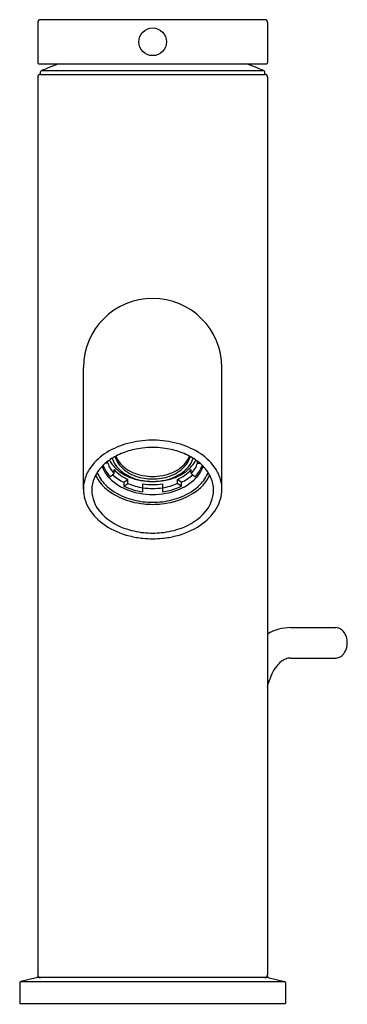
# Model space of a CAD drawing. Units: inches. Extents: x 4458.79 to 4461.12, y 258.39 to 265.39.
import ezdxf

# ---------------------------------------------------------------- set-up
doc = ezdxf.new("R2010")
doc.units = ezdxf.units.IN
doc.header["$LTSCALE"] = 0.64311
doc.header["$MEASUREMENT"] = 0
doc.layers.get('0').update_dxf_attribs({"color": 255, "linetype": 'CONTINUOUS'})
doc.layers.get('Defpoints').update_dxf_attribs({"linetype": 'CONTINUOUS'})
doc.styles.get("Standard").update_dxf_attribs({"font": 'txt', "width": 0.8})

msp = doc.modelspace()

# ---------------------------------------------------------------- linework, layer by layer
for p, q in [((4458.9163, 265.3749), (4458.9163, 265.0895)), ((4460.5305, 265.3946), (4458.936, 265.3946)), ((4460.5502, 265.3749), (4460.5502, 265.0895)), ((4458.9262, 265.0797), (4460.5403, 265.0797)), ((4458.936, 265.0049), (4458.936, 265.0238)), ((4458.936, 265.0049), (4460.5305, 265.0049)), ((4460.5258, 265.0306), (4458.9407, 265.0306)), ((4460.5305, 265.0049), (4460.5305, 265.0238)), ((4458.9163, 264.9852), (4458.9163, 258.5954)), ((4460.5502, 264.9852), (4460.5502, 258.5954)), ((4459.2411, 262.0534), (4459.2411, 262.9182)), ((4460.2254, 262.0534), (4460.2254, 262.9182)), ((4459.4149, 262.2382), (4459.3979, 262.2382)), ((4459.4149, 262.2382), (4459.4149, 262.2519)), ((4459.4586, 262.1636), (4459.4587, 262.1918)), ((4460.0079, 262.1636), (4460.0078, 262.1918)), ((4460.0516, 262.2382), (4460.0516, 262.2519)), ((4460.0516, 262.2382), (4460.0686, 262.2382)), ((4459.5294, 262.1019), (4459.5577, 262.1219)), ((4459.5576, 262.0936), (4459.5577, 262.1219)), ((4459.937, 262.1019), (4459.9088, 262.1219)), ((4459.9089, 262.0936), (4459.9088, 262.1219)), ((4459.5294, 262.1019), (4459.5294, 262.0736)), ((4459.5294, 262.0736), (4459.5576, 262.0936)), ((4459.6632, 262.0344), (4459.6632, 262.0909)), ((4459.8032, 262.0909), (4459.8032, 262.0344)), ((4459.937, 262.0736), (4459.9089, 262.0936)), ((4459.937, 262.1019), (4459.937, 262.0736)), ((4460.714, 261.0675), (4461.0341, 261.0675)), ((4460.714, 260.851), (4461.0341, 260.851)), ((4460.5502, 260.6458), (4460.5572, 260.6732)), ((4458.9042, 258.5752), (4458.7959, 258.5492)), ((4458.7959, 258.5492), (4460.6706, 258.5492)), ((4458.9088, 258.5757), (4458.9042, 258.5752)), ((4460.5577, 258.5757), (4458.9088, 258.5757)), ((4460.5577, 258.5757), (4460.5623, 258.5752)), ((4460.5623, 258.5752), (4460.6706, 258.5492)), ((4458.7884, 258.5396), (4458.7884, 258.3907)), ((4460.6781, 258.5396), (4460.6781, 258.3907)), ((4458.7884, 258.3907), (4460.6781, 258.3907))]:
    msp.add_line(p, q)
msp.add_circle((4459.7332, 265.2371), 0.0984)
for centre, radius, start, end in [((4458.936, 265.3749), 0.0197, 89.97014, 179.99999), ((4460.5305, 265.3749), 0.0197, 0.00001, 90.02986), ((4458.9262, 265.0895), 0.00984, 180.00002, 270.06041), ((4459.7332, 263.2286), 1.9685, 109.89521, 113.74145), ((4459.7332, 263.2286), 1.9685, 66.25845, 70.10482), ((4460.5403, 265.0895), 0.00984, 269.93959, 359.99998), ((4458.936, 264.9852), 0.0197, 89.9988, 180), ((4458.9439, 265.0233), 0.00791, 113.81268, 176.82646), ((4460.5226, 265.0233), 0.00791, 3.17851, 66.18233), ((4460.5305, 264.9852), 0.0197, 0, 90), ((4459.7332, 262.9182), 0.4921, 0, 180), ((4459.7332, 261.6467), 0.7548, 87.81781, 92.18219), ((4459.6922, 261.8555), 0.5398, 106.79981, 123.93509), ((4459.7316, 261.7309), 0.6705, 92.31927, 106.94514), ((4459.72, 261.803), 0.5454, 103.98398, 109.5654), ((4459.729, 261.7671), 0.5824, 98.31472, 103.99096), ((4459.733, 261.7394), 0.6104, 91.75103, 98.31202), ((4459.7332, 261.734), 0.6159, 88.24231, 91.75769), ((4459.7335, 261.7394), 0.6104, 81.68798, 88.24897), ((4459.7348, 261.7309), 0.6705, 73.05486, 87.68073), ((4459.7375, 261.7671), 0.5824, 76.00904, 81.68528), ((4459.7465, 261.803), 0.5454, 70.4346, 76.01602), ((4459.7743, 261.8555), 0.5398, 56.06491, 73.20019), ((4459.596, 261.9935), 0.3716, 123.49589, 147.52466), ((4459.6498, 261.9433), 0.3879, 122.52864, 129.04691), ((4459.6806, 261.8956), 0.4447, 116.26922, 122.56033), ((4459.608, 262.3223), 0.1697, 196.85606, 213.86315), ((4459.6191, 262.3215), 0.1556, 193.22669, 217.90045), ((4459.629, 262.3445), 0.1667, 199.69639, 222.54817), ((4459.7028, 261.8503), 0.4951, 109.52966, 116.26394), ((4459.7636, 261.8503), 0.4951, 63.73606, 70.47034), ((4459.8375, 262.3445), 0.1667, 317.45183, 340.30353), ((4459.8474, 262.3215), 0.1556, 322.09955, 346.77321), ((4459.7859, 261.8956), 0.4447, 57.43967, 63.73078), ((4459.8585, 262.3223), 0.1697, 326.13685, 343.14385), ((4459.8167, 261.9433), 0.3879, 50.95309, 57.47136), ((4459.8705, 261.9935), 0.3716, 32.47534, 56.50411), ((4459.5172, 262.0458), 0.2771, 147.91393, 166.53692), ((4459.6017, 261.9972), 0.3156, 133.68182, 142.59057), ((4459.5867, 262.2891), 0.2248, 199.01066, 220.23202), ((4459.5963, 262.305), 0.2314, 201.01548, 224.22123), ((4459.6282, 261.9699), 0.3536, 129.0359, 133.73023), ((4459.6087, 262.3016), 0.2039, 198.10499, 222.6144), ((4459.6127, 262.3546), 0.2092, 206.85065, 220.79855), ((4459.659, 262.3956), 0.2709, 220.96904, 237.90699), ((4459.6782, 262.3973), 0.3007, 223.10861, 246.36622), ((4459.6474, 262.3495), 0.2176, 214.02246, 230.13575), ((4459.6697, 262.3611), 0.2198, 217.93463, 238.74204), ((4459.6971, 262.4125), 0.2629, 223.42461, 253.39263), ((4459.7694, 262.4125), 0.2629, 286.60737, 316.57539), ((4459.7887, 262.3968), 0.3, 293.59474, 316.90358), ((4459.7968, 262.3611), 0.2198, 301.25796, 322.06537), ((4459.8075, 262.3956), 0.2709, 302.09301, 319.03096), ((4459.819, 262.3495), 0.2176, 309.86425, 325.97754), ((4459.8578, 262.3016), 0.2039, 317.3856, 341.89501), ((4459.8538, 262.3546), 0.2092, 319.20145, 333.14926), ((4459.8702, 262.305), 0.2314, 315.77877, 338.98442), ((4459.8798, 262.2891), 0.2248, 319.76798, 340.98924), ((4459.8383, 261.9699), 0.3536, 46.26977, 50.9641), ((4459.8648, 261.9972), 0.3156, 37.40943, 46.31818), ((4459.9492, 262.0458), 0.2771, 13.46308, 32.08607), ((4459.5215, 262.0454), 0.2213, 156.23367, 179.73686), ((4459.5593, 262.0291), 0.2625, 142.50307, 156.29433), ((4459.5731, 262.2701), 0.2736, 205.82154, 221.00386), ((4459.5815, 262.2686), 0.2608, 201.70241, 224.52279), ((4459.6509, 262.3441), 0.3094, 220.33074, 238.28471), ((4431.9467, 301.0391), 47.6258, 305.24524, 305.28677), ((4459.6771, 262.4174), 0.3483, 228.73169, 244.91842), ((4459.6909, 262.4021), 0.2859, 230.21774, 246.31781), ((4459.7088, 262.4745), 0.3643, 237.86115, 253.85417), ((4459.7223, 262.4499), 0.3231, 238.94553, 261.18209), ((4459.7222, 262.4695), 0.3602, 246.05577, 257.34406), ((4459.7304, 262.5427), 0.4358, 253.62418, 264.58129), ((4459.733, 262.5132), 0.3698, 252.52027, 265.10294), ((4459.7332, 262.5038), 0.378, 260.79458, 279.20542), ((4459.7332, 262.5278), 0.3843, 265.25522, 274.74478), ((4459.7335, 262.5132), 0.3698, 274.89706, 287.47973), ((4459.7361, 262.5427), 0.4358, 275.41871, 286.37582), ((4459.7442, 262.4499), 0.3231, 278.81791, 301.05447), ((4459.7442, 262.4695), 0.3602, 282.65594, 293.94423), ((4459.7577, 262.4745), 0.3643, 286.14583, 302.13885), ((4459.7756, 262.4021), 0.2859, 293.68219, 309.78226), ((4459.7894, 262.4174), 0.3483, 295.08158, 311.26831), ((4459.8156, 262.3441), 0.3094, 301.71529, 319.66926), ((4487.5198, 301.0391), 47.6258, 234.71323, 234.75476), ((4459.885, 262.2686), 0.2608, 315.47721, 338.29759), ((4459.8934, 262.2701), 0.2736, 318.99614, 334.17846), ((4459.9072, 262.0291), 0.2625, 23.70567, 37.49693), ((4459.945, 262.0454), 0.2213, 0.26314, 23.76633), ((4459.4907, 262.0532), 0.2496, 166.76064, 179.95101), ((4459.5132, 262.0554), 0.2721, 180.41295, 211.37563), ((4459.635, 262.3248), 0.3562, 221.1031, 237.66031), ((4459.6714, 262.3603), 0.3892, 224.86235, 248.91818), ((4459.7154, 262.4526), 0.4356, 238.57216, 260.14744), ((4459.7238, 262.4891), 0.4587, 244.93301, 262.41524), ((4459.7245, 262.4685), 0.4104, 246.01312, 261.42049), ((4459.7316, 262.5077), 0.3995, 257.23617, 263.94299), ((4459.7332, 262.5456), 0.46, 261.248, 278.752), ((4459.7332, 262.5717), 0.5138, 262.16909, 277.83091), ((4459.7332, 262.5663), 0.4595, 264.50151, 275.49849), ((4459.7332, 262.5226), 0.4144, 263.93181, 276.06819), ((4459.7349, 262.5077), 0.3995, 276.05701, 282.76383), ((4459.7426, 262.4659), 0.4077, 278.55383, 294.06656), ((4459.7427, 262.4891), 0.4587, 277.58476, 295.06699), ((4459.7511, 262.4526), 0.4356, 279.85256, 301.42784), ((4459.7951, 262.3603), 0.3892, 291.08182, 315.13765), ((4459.8315, 262.3248), 0.3562, 302.33969, 318.8969), ((4459.9533, 262.0554), 0.2721, 328.62437, 359.58705), ((4459.9758, 262.0532), 0.2496, 0.04899, 13.23936), ((4459.543, 262.0508), 0.2428, 181.02335, 221.14125), ((4459.7042, 262.4353), 0.4866, 237.73605, 255.66959), ((4459.7311, 262.5069), 0.5474, 248.60638, 262.97991), ((4459.7332, 262.5329), 0.5178, 259.72045, 280.27955), ((4459.7354, 262.5069), 0.5474, 277.02009, 291.39362), ((4459.7622, 262.4353), 0.4866, 284.33041, 302.26395), ((4459.9235, 262.0508), 0.2428, 318.85875, 358.97665), ((4459.6071, 262.1161), 0.3839, 211.81099, 236.50841), ((4459.7322, 262.5341), 0.5892, 255.41085, 263.91159), ((4459.7332, 262.5424), 0.583, 263.20103, 276.79897), ((4459.7332, 262.5537), 0.6089, 264.01171, 275.98829), ((4459.7343, 262.5341), 0.5892, 276.08841, 284.58915), ((4459.8594, 262.1161), 0.3839, 303.49159, 328.18901), ((4459.6621, 262.1543), 0.4006, 221.07623, 250.63487), ((4459.8044, 262.1543), 0.4006, 289.36513, 318.92377), ((4459.6999, 262.2551), 0.551, 236.43705, 256.15648), ((4459.7303, 262.318), 0.5778, 249.63666, 263.99507), ((4459.7362, 262.318), 0.5778, 276.00493, 290.36334), ((4459.7666, 262.2551), 0.551, 283.84352, 303.56295), ((4459.7324, 262.3703), 0.6707, 255.82085, 264.19061), ((4459.7332, 262.3881), 0.6884, 264.2666, 275.7334), ((4459.7332, 262.3767), 0.6365, 264.2853, 275.7147), ((4459.7341, 262.3703), 0.6707, 275.80939, 284.17915), ((4460.7156, 260.749), 0.3186, 90.29355, 121.28522), ((4461.034, 261.0024), 0.0651, 70.66392, 89.91817), ((4461.0312, 260.9947), 0.0733, 49.52855, 70.54629), ((4461.0113, 260.9733), 0.1025, 19.80381, 48.84002), ((4460.9754, 260.9592), 0.141, 355.1963, 20.23729), ((4460.9779, 260.9585), 0.1385, 343.16417, 355.39689), ((4461.0336, 260.9186), 0.0676, 270.43693, 302.42303), ((4461.022, 260.936), 0.0886, 302.7114, 328.3118), ((4460.9967, 260.9526), 0.1188, 327.9049, 343.27931), ((4460.8329, 260.6205), 0.2785, 142.07297, 154.9976), ((4460.7644, 260.6747), 0.1912, 127.80274, 142.25227), ((4460.728, 260.7225), 0.1311, 112.11058, 128.01417), ((4460.7146, 260.7556), 0.0954, 90.35784, 112.14247), ((4460.9114, 260.5831), 0.3655, 154.88016, 165.73044), ((4458.7982, 258.5396), 0.00984, 103.5, 180), ((4458.936, 258.5954), 0.0197, 180, 270), ((4460.5305, 258.5954), 0.0197, 270, 0), ((4460.6683, 258.5396), 0.00984, 360, 76.5)]:
    msp.add_arc(centre, radius, start, end)

# ---------------------------------------------------------------- texts
at = {"layer": 'Defpoints'}
for tag, p, s in [('TRADENAME', (4459.7333, 258.3877), 'COMPONENTS'), ('MODELNUMBER', (4459.7335, 258.3894), 'K-77958T-4AMU'), ('PRODUCT', (4459.7335, 258.3861), 'BATHROOM SINK FAUCET')]:
    msp.add_attdef(tag, p, s, height=0.001, dxfattribs=at)

doc.saveas('drawing.dxf')
